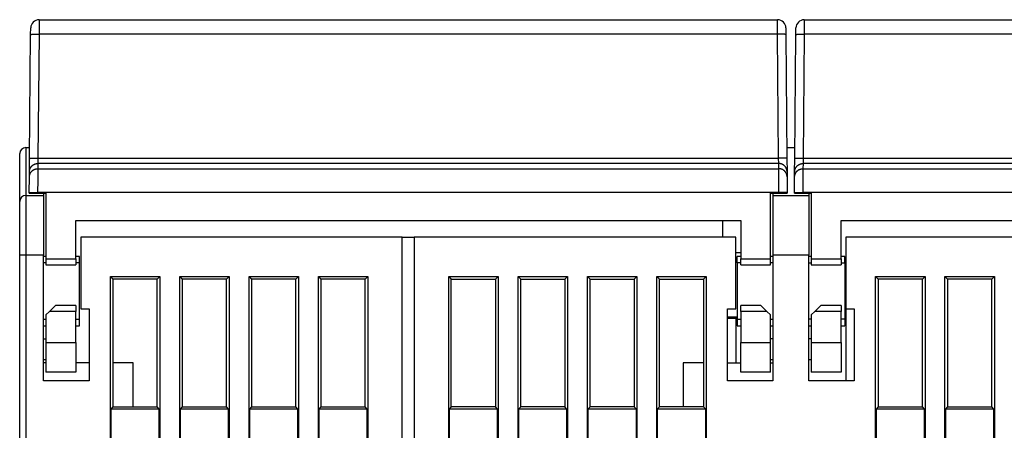
# Model space of a CAD drawing. Extents: x 100 to 746, y 18 to 550.
# Drawn here: x 456 to 538, y 516 to 550 of the extents above; entities that cross this region are included whole.
import ezdxf

# ---------------------------------------------------------------- set-up
doc = ezdxf.new("R2010")
doc.units = 0
doc.layers.add('3', color=7, linetype='CONTINUOUS')

msp = doc.modelspace()

# ---------------------------------------------------------------- linework, layer by layer
at = {"layer": '3', "color": 40, "linetype": 'CONTINUOUS'}
for p, q in [((457.59769, 550.10898), (457.59287, 548.90505)), ((457.5977, 550.10898), (519.35679, 550.10898)), ((519.36165, 548.90505), (519.35675, 550.10898)), ((521.5977, 550.10898), (521.59288, 548.90505)), ((521.5977, 550.10898), (583.35679, 550.10898)), ((456.89288, 548.85941), (456.89773, 549.41509)), ((456.89769, 549.40898), (456.89767, 549.40898)), ((520.05676, 549.41509), (520.06161, 548.85941)), ((520.89288, 548.85941), (520.89773, 549.41509)), ((520.89771, 549.40898), (520.89767, 549.40898)), ((456.8024, 538.49205), (456.89288, 548.85941)), ((457.59285, 548.90501), (457.50238, 538.53765)), ((519.36163, 548.90501), (457.59285, 548.90501)), ((519.45211, 538.53765), (519.36163, 548.90501)), ((520.06161, 548.85941), (520.15208, 538.49205)), ((520.8024, 538.49205), (520.89288, 548.85941)), ((521.59285, 548.90501), (521.50238, 538.53765)), ((583.36163, 548.90501), (521.59285, 548.90501)), ((520.84646, 543.53976), (520.84645, 543.53977)), ((456.4771, 539.40898), (456.8104, 539.40898)), ((456.4771, 539.40898), (456.4771, 535.40898)), ((520.14234, 539.60898), (520.14231, 539.60898)), ((520.14408, 539.40898), (520.8104, 539.40898)), ((520.81215, 539.60898), (520.81216, 539.60898)), ((455.9771, 534.90898), (455.9771, 538.90898)), ((456.79271, 537.38087), (456.8024, 538.49205)), ((457.49268, 538.07466), (457.48891, 537.64328)), ((457.50241, 538.53765), (457.49268, 538.07469)), ((519.46181, 538.07466), (457.49268, 538.07466)), ((457.50238, 538.53765), (519.45211, 538.53765)), ((519.46184, 538.07469), (519.45211, 538.53765)), ((519.46557, 537.64328), (519.46181, 538.07466)), ((520.15208, 538.49205), (520.16178, 537.38087)), ((520.79271, 537.38087), (520.8024, 538.49205)), ((521.49268, 538.07466), (521.48891, 537.64328)), ((583.46181, 538.07466), (521.49268, 538.07466)), ((521.50234, 538.53765), (521.4927, 538.07469)), ((521.50238, 538.53765), (583.45211, 538.53765)), ((456.7776, 535.64969), (456.78894, 536.94949)), ((456.78894, 536.94949), (456.79271, 537.38087)), ((457.48891, 537.64328), (519.46557, 537.64328)), ((520.16178, 537.38087), (520.16554, 536.94949)), ((520.16554, 536.94949), (520.17689, 535.64969)), ((520.7776, 535.64969), (520.78894, 536.94949)), ((520.78894, 536.94949), (520.79271, 537.38087)), ((521.48891, 537.64328), (583.46557, 537.64328)), ((456.4771, 535.40898), (457.9771, 535.40898)), ((456.4771, 535.40898), (456.4771, 530.40898)), ((456.77724, 535.60898), (456.7776, 535.64969)), ((456.77724, 535.60898), (457.47726, 535.60898)), ((456.7776, 535.64969), (457.47757, 535.64358)), ((457.47757, 535.64358), (457.47727, 535.60898)), ((457.47727, 535.60898), (458.17724, 535.60898)), ((519.47691, 535.64358), (457.47757, 535.64358)), ((457.9771, 535.60902), (457.9771, 535.40898)), ((457.9771, 535.40898), (457.9771, 530.40898)), ((458.17724, 535.60898), (458.17724, 530.10898)), ((518.77724, 535.60898), (519.47722, 535.60898)), ((518.77724, 530.10898), (518.77724, 535.60898)), ((518.9771, 535.60902), (518.9771, 535.40898)), ((518.9771, 535.40898), (521.9771, 535.40898)), ((518.9771, 535.40898), (518.9771, 530.40898)), ((520.17689, 535.64969), (519.47691, 535.64358)), ((519.47722, 535.60898), (519.47691, 535.64358)), ((519.47722, 535.60898), (520.17724, 535.60898)), ((520.17689, 535.64969), (520.17724, 535.60898)), ((520.77724, 535.60898), (520.7776, 535.64969)), ((520.77724, 535.60898), (521.47727, 535.60898)), ((520.7776, 535.64969), (521.47757, 535.64358)), ((521.47757, 535.64358), (521.47727, 535.60898)), ((521.47727, 535.60898), (522.17724, 535.60898)), ((583.47691, 535.64358), (521.47757, 535.64358)), ((521.9771, 535.60902), (521.9771, 535.40898)), ((521.9771, 535.40898), (521.9771, 530.40898)), ((522.17724, 535.60898), (522.17724, 530.10898)), ((455.9771, 530.40898), (455.9771, 534.90898)), ((460.67724, 533.30898), (516.27724, 533.30898)), ((460.67724, 530.10898), (460.67724, 533.30898)), ((514.77724, 531.90898), (514.77724, 533.30898)), ((516.27724, 533.30898), (516.27724, 530.10898)), ((524.67724, 533.30898), (580.27724, 533.30898)), ((524.67724, 530.10898), (524.67724, 533.30898)), ((461.0771, 531.90898), (461.0771, 525.90898)), ((487.9771, 531.90898), (461.0771, 531.90898)), ((487.9771, 433.90898), (487.9771, 531.90898)), ((487.9771, 531.90898), (488.9771, 531.90898)), ((515.8771, 531.90898), (488.9771, 531.90898)), ((488.9771, 531.90898), (488.9771, 433.90898)), ((515.8771, 525.90898), (515.8771, 531.90898)), ((551.9771, 531.90898), (525.0771, 531.90898)), ((525.0771, 531.90898), (525.0771, 525.90898)), ((455.9771, 437.90898), (455.9771, 530.40898)), ((456.4771, 530.40898), (455.9771, 530.40898)), ((456.4771, 530.40898), (456.4771, 437.90898)), ((457.9771, 530.40898), (456.4771, 530.40898)), ((457.9771, 519.90898), (457.9771, 530.40898)), ((516.27724, 530.60898), (515.8771, 530.60898)), ((518.9771, 530.40898), (518.9771, 519.90898)), ((521.9771, 530.40898), (518.9771, 530.40898)), ((521.9771, 519.90898), (521.9771, 530.40898)), ((458.17728, 530.30898), (457.9771, 530.30898)), ((458.17724, 529.75844), (457.9771, 529.75844)), ((458.17724, 530.10898), (458.17724, 529.60898)), ((458.17724, 530.10898), (460.67724, 530.10898)), ((458.17724, 529.60898), (460.67724, 529.60898)), ((460.67724, 530.10898), (460.67724, 529.60898)), ((460.9771, 529.75844), (460.67724, 529.75844)), ((460.9771, 530.30898), (460.67727, 530.30898)), ((460.9771, 529.75847), (460.9771, 530.30898)), ((460.9771, 525.05951), (460.9771, 529.75844)), ((515.9771, 529.75839), (515.9771, 530.30898)), ((516.27725, 530.30898), (515.9771, 530.30898)), ((515.9771, 529.75844), (515.9771, 525.05951)), ((516.27724, 529.75844), (515.9771, 529.75844)), ((516.27724, 529.60898), (516.27724, 530.10898)), ((516.27724, 530.10898), (518.77724, 530.10898)), ((516.27724, 529.60898), (518.77724, 529.60898)), ((518.9771, 530.30898), (518.77724, 530.30898)), ((518.77724, 529.60898), (518.77724, 530.10898)), ((518.9771, 529.75844), (518.77724, 529.75844)), ((522.17721, 530.30898), (521.9771, 530.30898)), ((521.9771, 529.75844), (522.17724, 529.75844)), ((522.17724, 530.10898), (522.17724, 529.60898)), ((522.17724, 530.10898), (524.67724, 530.10898)), ((522.17724, 529.60898), (524.67724, 529.60898)), ((524.9771, 530.30898), (524.6772, 530.30898)), ((524.67724, 530.10898), (524.67724, 529.60898)), ((524.67724, 529.75844), (524.9771, 529.75844)), ((524.9771, 529.75847), (524.9771, 530.30898)), ((524.9771, 529.75844), (524.9771, 525.05951)), ((463.55838, 449.99025), (463.55838, 528.6277)), ((463.55838, 528.6277), (467.69582, 528.6277)), ((463.55838, 528.6277), (463.7771, 528.40898)), ((463.7771, 528.40898), (463.7771, 517.70898)), ((467.4771, 528.40898), (463.7771, 528.40898)), ((467.4771, 528.40898), (467.69582, 528.6277)), ((467.4771, 517.70898), (467.4771, 528.40898)), ((467.69582, 528.6277), (467.69582, 449.99025)), ((469.35838, 449.99025), (469.35838, 528.6277)), ((469.35838, 528.6277), (473.49582, 528.6277)), ((469.35838, 528.6277), (469.5771, 528.40898)), ((469.5771, 528.40898), (469.5771, 517.70898)), ((473.2771, 528.40898), (469.5771, 528.40898)), ((473.2771, 528.40898), (473.49582, 528.6277)), ((473.2771, 517.70898), (473.2771, 528.40898)), ((473.49582, 528.6277), (473.49582, 449.99025)), ((475.15838, 503.99025), (475.15838, 528.6277)), ((475.15838, 528.6277), (479.29582, 528.6277)), ((475.15838, 528.6277), (475.3771, 528.40898)), ((475.3771, 528.40898), (475.3771, 517.70898)), ((479.0771, 528.40898), (475.3771, 528.40898)), ((479.0771, 528.40898), (479.29582, 528.6277)), ((479.0771, 517.70898), (479.0771, 528.40898)), ((479.29582, 528.6277), (479.29582, 503.99025)), ((480.95838, 449.99025), (480.95838, 528.6277)), ((480.95838, 528.6277), (485.09582, 528.6277)), ((480.95838, 528.6277), (481.1771, 528.40898)), ((481.1771, 528.40898), (481.1771, 517.70898)), ((484.8771, 528.40898), (481.1771, 528.40898)), ((484.8771, 528.40898), (485.09582, 528.6277)), ((484.8771, 517.70898), (484.8771, 528.40898)), ((485.09582, 528.6277), (485.09582, 449.99025)), ((491.85838, 449.99025), (491.85838, 528.6277)), ((491.85838, 528.6277), (495.99582, 528.6277)), ((491.85838, 528.6277), (492.0771, 528.40898)), ((492.0771, 528.40898), (495.7771, 528.40898)), ((492.0771, 517.70898), (492.0771, 528.40898)), ((495.7771, 528.40898), (495.99582, 528.6277)), ((495.7771, 528.40898), (495.7771, 517.70898)), ((495.99582, 528.6277), (495.99582, 501.6277)), ((497.65838, 501.6277), (497.65838, 528.6277)), ((497.65838, 528.6277), (501.79582, 528.6277)), ((497.65838, 528.6277), (497.8771, 528.40898)), ((497.8771, 517.70898), (497.8771, 528.40898)), ((497.8771, 528.40898), (501.5771, 528.40898)), ((501.5771, 528.40898), (501.79582, 528.6277)), ((501.5771, 528.40898), (501.5771, 517.70898)), ((501.79582, 528.6277), (501.79582, 449.99025)), ((503.45838, 449.99025), (503.45838, 528.6277)), ((503.45838, 528.6277), (507.59582, 528.6277)), ((503.45838, 528.6277), (503.6771, 528.40898)), ((503.6771, 517.70898), (503.6771, 528.40898)), ((503.6771, 528.40898), (507.3771, 528.40898)), ((507.3771, 528.40898), (507.59582, 528.6277)), ((507.3771, 528.40898), (507.3771, 517.70898)), ((507.59582, 528.6277), (507.59582, 449.99025)), ((509.25838, 449.99025), (509.25838, 528.6277)), ((509.25838, 528.6277), (513.39582, 528.6277)), ((509.25838, 528.6277), (509.4771, 528.40898)), ((509.4771, 517.70898), (509.4771, 528.40898)), ((509.4771, 528.40898), (513.1771, 528.40898)), ((513.1771, 528.40898), (513.39582, 528.6277)), ((513.1771, 528.40898), (513.1771, 517.70898)), ((513.39582, 528.6277), (513.39582, 449.99025)), ((527.55838, 449.99025), (527.55838, 528.6277)), ((527.55838, 528.6277), (531.69582, 528.6277)), ((527.55838, 528.6277), (527.7771, 528.40898)), ((531.4771, 528.40898), (527.7771, 528.40898)), ((527.7771, 528.40898), (527.7771, 517.70898)), ((531.4771, 528.40898), (531.69582, 528.6277)), ((531.4771, 517.70898), (531.4771, 528.40898)), ((531.69582, 528.6277), (531.69582, 449.99025)), ((533.35838, 449.99025), (533.35838, 528.6277)), ((533.35838, 528.6277), (537.49582, 528.6277)), ((533.35838, 528.6277), (533.5771, 528.40898)), ((537.2771, 528.40898), (533.5771, 528.40898)), ((533.5771, 528.40898), (533.5771, 517.70898)), ((537.2771, 528.40898), (537.49582, 528.6277)), ((537.2771, 517.70898), (537.2771, 528.40898)), ((537.49582, 528.6277), (537.49582, 449.99025)), ((458.47724, 525.70898), (458.17724, 525.40898)), ((458.17724, 525.40898), (458.17724, 523.10898)), ((458.97724, 526.20898), (458.47724, 525.70898)), ((460.67724, 525.70898), (458.47724, 525.70898)), ((460.67724, 526.20898), (458.97724, 526.20898)), ((460.67724, 526.20898), (460.67724, 525.70898)), ((460.67724, 523.10898), (460.67724, 525.70898)), ((461.0771, 525.90898), (461.7771, 525.90898)), ((461.7771, 525.90898), (461.7771, 519.90898)), ((515.1771, 519.90898), (515.1771, 525.90898)), ((515.1771, 525.90898), (515.8771, 525.90898)), ((516.27724, 525.70898), (516.27724, 526.20898)), ((517.97724, 526.20898), (516.27724, 526.20898)), ((516.27724, 525.70898), (516.27724, 523.10898)), ((518.47724, 525.70898), (516.27724, 525.70898)), ((518.47724, 525.70898), (517.97724, 526.20898)), ((518.77724, 525.40898), (518.47724, 525.70898)), ((518.77724, 523.10898), (518.77724, 525.40898)), ((522.47724, 525.70898), (522.17724, 525.40898)), ((522.17724, 525.40898), (522.17724, 523.10898)), ((522.97724, 526.20898), (522.47724, 525.70898)), ((524.67724, 525.70898), (522.47724, 525.70898)), ((524.67724, 526.20898), (522.97724, 526.20898)), ((524.67724, 526.20898), (524.67724, 525.70898)), ((524.67724, 523.10898), (524.67724, 525.70898)), ((525.0771, 525.90898), (525.7771, 525.90898)), ((525.0771, 525.90898), (525.0771, 519.90898)), ((525.7771, 525.90898), (525.7771, 519.90898)), ((457.9771, 525.05951), (458.17724, 525.05951)), ((460.67724, 525.05951), (460.9771, 525.05951)), ((460.9771, 524.50898), (460.9771, 525.05952)), ((515.1771, 525.25542), (515.9771, 525.25542)), ((515.9771, 525.10898), (515.1771, 525.10898)), ((515.8771, 525.10898), (515.8771, 521.40898)), ((515.9771, 525.05957), (515.9771, 524.50898)), ((515.9771, 525.05951), (516.27724, 525.05951)), ((518.77724, 525.05951), (518.9771, 525.05951)), ((522.17724, 525.05951), (521.9771, 525.05951)), ((524.9771, 525.05951), (524.67724, 525.05951)), ((524.9771, 525.05951), (524.9771, 524.50898)), ((457.9771, 524.50898), (458.17728, 524.50898)), ((460.67727, 524.50898), (460.9771, 524.50898)), ((515.9771, 524.50898), (516.27725, 524.50898)), ((518.77724, 524.50898), (518.9771, 524.50898)), ((521.9771, 524.50898), (522.17721, 524.50898)), ((524.6772, 524.50898), (524.9771, 524.50898)), ((457.9771, 523.40967), (458.17728, 523.40967)), ((458.17724, 523.10898), (458.17724, 520.60898)), ((458.17724, 523.10898), (460.67724, 523.10898)), ((460.67724, 523.10898), (460.67724, 520.60898)), ((516.27724, 520.60898), (516.27724, 523.10898)), ((516.27724, 523.10898), (518.77724, 523.10898)), ((518.9771, 523.40967), (518.77724, 523.40967)), ((518.77724, 520.60898), (518.77724, 523.10898)), ((522.17724, 523.40967), (521.9771, 523.40967)), ((522.17724, 523.10898), (522.17724, 520.60898)), ((522.17724, 523.10898), (524.67724, 523.10898)), ((524.67724, 523.10898), (524.67724, 520.60898)), ((457.9771, 521.66832), (458.17728, 521.66832)), ((458.17724, 521.40898), (457.9771, 521.40898)), ((461.77707, 521.40898), (460.67724, 521.40898)), ((465.4771, 521.40898), (463.7771, 521.40898)), ((465.4771, 517.70898), (465.4771, 521.40898)), ((511.4771, 521.40898), (511.4771, 517.70898)), ((513.17711, 521.40898), (511.4771, 521.40898)), ((515.1771, 521.40898), (516.27724, 521.40898)), ((518.77724, 521.66832), (518.9771, 521.66832)), ((518.77724, 521.40898), (518.9771, 521.40898)), ((521.9771, 521.66832), (522.17724, 521.66832)), ((460.67724, 520.60898), (458.17724, 520.60898)), ((518.77724, 520.60898), (516.27724, 520.60898)), ((524.67724, 520.60898), (522.17724, 520.60898)), ((461.7771, 519.90898), (457.9771, 519.90898)), ((518.9771, 519.90898), (515.1771, 519.90898)), ((525.7771, 519.90898), (521.9771, 519.90898)), ((463.7771, 517.70898), (463.60212, 517.534)), ((463.60212, 517.534), (463.60212, 515.08395)), ((467.65208, 517.534), (463.60212, 517.534)), ((463.7771, 517.70898), (467.4771, 517.70898)), ((467.65208, 517.534), (467.4771, 517.70898)), ((467.65208, 515.08395), (467.65208, 517.534)), ((469.5771, 517.70898), (469.40212, 517.534)), ((469.40212, 517.534), (469.40212, 515.08395)), ((473.45208, 517.534), (469.40212, 517.534)), ((469.5771, 517.70898), (473.2771, 517.70898)), ((473.45208, 517.534), (473.2771, 517.70898)), ((473.45208, 515.08395), (473.45208, 517.534)), ((475.3771, 517.70898), (475.20212, 517.534)), ((475.20212, 517.534), (475.20212, 515.08395)), ((479.25208, 517.534), (475.20212, 517.534)), ((475.3771, 517.70898), (479.0771, 517.70898)), ((479.25208, 517.534), (479.0771, 517.70898)), ((479.25208, 515.08395), (479.25208, 517.534)), ((481.1771, 517.70898), (481.00212, 517.534)), ((481.00212, 517.534), (481.00212, 515.08395)), ((485.05208, 517.534), (481.00212, 517.534)), ((481.1771, 517.70898), (484.8771, 517.70898)), ((485.05208, 517.534), (484.8771, 517.70898)), ((485.05208, 515.08395), (485.05208, 517.534)), ((492.0771, 517.70898), (491.90212, 517.534)), ((491.90212, 517.534), (491.90212, 515.08395)), ((495.95208, 517.534), (491.90212, 517.534)), ((495.7771, 517.70898), (492.0771, 517.70898)), ((495.95208, 517.534), (495.7771, 517.70898)), ((495.95208, 515.08395), (495.95208, 517.534)), ((497.8771, 517.70898), (497.70212, 517.534)), ((497.70212, 517.534), (497.70212, 515.08395)), ((501.75208, 517.534), (497.70212, 517.534)), ((501.5771, 517.70898), (497.8771, 517.70898)), ((501.75208, 517.534), (501.5771, 517.70898)), ((501.75208, 515.08395), (501.75208, 517.534)), ((503.6771, 517.70898), (503.50212, 517.534)), ((503.50212, 517.534), (503.50212, 515.08395)), ((507.55208, 517.534), (503.50212, 517.534)), ((507.3771, 517.70898), (503.6771, 517.70898)), ((507.55208, 517.534), (507.3771, 517.70898)), ((507.55208, 515.08395), (507.55208, 517.534)), ((509.4771, 517.70898), (509.30212, 517.534)), ((509.30212, 517.534), (509.30212, 515.08395)), ((513.35208, 517.534), (509.30212, 517.534)), ((513.1771, 517.70898), (509.4771, 517.70898)), ((513.35208, 517.534), (513.1771, 517.70898)), ((513.35208, 515.08395), (513.35208, 517.534)), ((527.7771, 517.70898), (527.60212, 517.534)), ((527.60212, 517.534), (527.60212, 515.08395)), ((531.65208, 517.534), (527.60212, 517.534)), ((527.7771, 517.70898), (531.4771, 517.70898)), ((531.65208, 517.534), (531.4771, 517.70898)), ((531.65208, 515.08395), (531.65208, 517.534)), ((533.5771, 517.70898), (533.40212, 517.534)), ((533.40212, 517.534), (533.40212, 515.08395)), ((537.45208, 517.534), (533.40212, 517.534)), ((533.5771, 517.70898), (537.2771, 517.70898)), ((537.45208, 517.534), (537.2771, 517.70898)), ((537.45208, 515.08395), (537.45208, 517.534))]:
    msp.add_line(p, q, dxfattribs=at)
for points in [[(456.89767, 549.40897), (456.89768, 549.40937, -0.00003706), (456.89768, 549.40975, -0.00003967), (456.89768, 549.41013, -0.00004269), (456.89769, 549.41049, -0.00004592), (456.89769, 549.41083, -0.00004969), (456.89769, 549.41117, -0.00005377), (456.8977, 549.41149, -0.00005857), (456.8977, 549.41179, -0.00006381), (456.8977, 549.41208, -0.00007007), (456.89771, 549.41236, -0.00007698), (456.89771, 549.41263, -0.0000853), (456.89771, 549.41288, -0.0000946), (456.89771, 549.41311, -0.00010613), (456.89772, 549.41334, -0.00011945), (456.89772, 549.41355, -0.00013556), (456.89772, 549.41374, -0.00015368), (456.89773, 549.41393, -0.0001795), (456.89773, 549.4141, -0.00021374), (456.89773, 549.41425, -0.00024742), (456.89773, 549.41439, -0.00027475), (456.89773, 549.41452, -0.0003691), (456.89774, 549.41463, -0.0005652), (456.89774, 549.41473, -0.0005798), (456.89774, 549.41482, -0.00023737), (456.89774, 549.41489, -0.0011679), (456.89775, 549.41495, -0.00449392), (456.89775, 549.41501, -0.00662978), (456.89775, 549.41505, -0.00801734)], [(520.05677, 549.41505), (520.05677, 549.41505, 0.12991469), (520.05677, 549.41503, 0.00523932), (520.05677, 549.415, 0.00164874), (520.05677, 549.41495, 0.00081871), (520.05677, 549.41489, 0.00047924), (520.05677, 549.41482, 0.00031917), (520.05677, 549.41473, 0.00022482), (520.05677, 549.41463, 0.00016874), (520.05677, 549.41452, 0.00013004), (520.05677, 549.41439, 0.00010418), (520.05677, 549.41425, 0.00008464), (520.05678, 549.4141, 0.00007061), (520.05678, 549.41393, 0.00005947), (520.05678, 549.41374, 0.00005114), (520.05678, 549.41355, 0.00004401), (520.05678, 549.41334, 0.00003835), (520.05679, 549.41311, 0.00003402), (520.05679, 549.41288, 0.00003086), (520.05679, 549.41263, 0.0000267), (520.0568, 549.41236, 0.00002256), (520.0568, 549.41209, 0.00002257), (520.05681, 549.41179, 0.0000242), (520.05681, 549.41147, 0.00001653), (520.05681, 549.41117, 0.00000538), (520.05682, 549.41088, 0.00002108), (520.05682, 549.41049, 0.00003099), (520.05683, 549.40984, 0.0000133), (520.05685, 549.40897, 0.00000666)], [(520.89769, 549.40897), (520.89769, 549.40937, -0.00005535), (520.89769, 549.40975, -0.00005925), (520.89769, 549.41013, -0.00006375), (520.8977, 549.41049, -0.00006858), (520.8977, 549.41083, -0.00007421), (520.8977, 549.41117, -0.0000803), (520.89771, 549.41149, -0.00008747), (520.89771, 549.41179, -0.0000953), (520.89771, 549.41208, -0.00010464), (520.89771, 549.41236, -0.00011497), (520.89772, 549.41263, -0.0001274), (520.89772, 549.41288, -0.00014128), (520.89772, 549.41311, -0.00015851), (520.89772, 549.41334, -0.0001784), (520.89773, 549.41355, -0.00020246), (520.89773, 549.41374, -0.0002295), (520.89773, 549.41393, -0.00026807), (520.89773, 549.4141, -0.0003192), (520.89774, 549.41425, -0.00036949), (520.89774, 549.41439, -0.00041029), (520.89774, 549.41452, -0.00055118), (520.89774, 549.41463, -0.00084398), (520.89775, 549.41473, -0.0008657), (520.89775, 549.41482, -0.0003544), (520.89775, 549.41489, -0.00174354), (520.89776, 549.41495, -0.0067047), (520.89776, 549.41501, -0.00986775), (520.89777, 549.41505, -0.01187742)], [(456.89285, 548.85942), (456.89365, 548.86188, -0.15813672), (456.89612, 548.86435, -0.08475619), (456.90033, 548.86685, -0.04427425), (456.90628, 548.86935, -0.02735829), (456.91414, 548.87185, -0.01761655), (456.92386, 548.87434, -0.01234208), (456.93558, 548.8768, -0.00898426), (456.94921, 548.87922, -0.00696954), (456.96486, 548.8816, -0.00549272), (456.98243, 548.88392, -0.00450751), (457.00197, 548.88616, -0.00373551), (457.02335, 548.88832, -0.00318924), (457.04657, 548.89038, -0.00274356), (457.07149, 548.89234, -0.00241417), (457.09807, 548.89418, -0.00212987), (457.12612, 548.8959, -0.00190539), (457.15555, 548.89749, -0.0017339), (457.18623, 548.89894, -0.00160948), (457.21806, 548.90024, -0.00144754), (457.25066, 548.9014, -0.00127441), (457.28383, 548.90241, -0.00129139), (457.31811, 548.90327, -0.00140176), (457.35362, 548.90397, -0.0010485), (457.38727, 548.90454, -0.00044537), (457.41793, 548.90498, -0.00130929), (457.45687, 548.90523, -0.00208563), (457.51597, 548.90525, -0.00103904), (457.59287, 548.90505, -0.00056653)], [(520.06159, 548.85942), (520.06079, 548.86188, 0.15820839), (520.05832, 548.86435, 0.08482984), (520.05412, 548.86685, 0.04430934), (520.04817, 548.86935, 0.02737643), (520.04032, 548.87185, 0.01762624), (520.03059, 548.87434, 0.01234785), (520.01888, 548.8768, 0.00898787), (520.00525, 548.87922, 0.006972), (519.9896, 548.8816, 0.00549443), (519.97203, 548.88392, 0.00450878), (519.9525, 548.88616, 0.00373645), (519.93113, 548.88832, 0.00318997), (519.9079, 548.89038, 0.00274413), (519.88299, 548.89234, 0.00241463), (519.85641, 548.89418, 0.00213024), (519.82837, 548.8959, 0.0019057), (519.79893, 548.89749, 0.00173416), (519.76826, 548.89894, 0.0016097), (519.73643, 548.90024, 0.00144772), (519.70384, 548.9014, 0.00127456), (519.67067, 548.90241, 0.00129154), (519.63639, 548.90327, 0.0014019), (519.60089, 548.90397, 0.0010486), (519.56723, 548.90454, 0.00044541), (519.53658, 548.90498, 0.00130939), (519.49764, 548.90523, 0.00208577), (519.43855, 548.90525, 0.0010391), (519.36165, 548.90505, 0.00056656)], [(520.89286, 548.85942), (520.89366, 548.86188, -0.15816193), (520.89613, 548.86435, -0.08477773), (520.90034, 548.86685, -0.0442838), (520.90629, 548.86935, -0.02736296), (520.91415, 548.87185, -0.01761891), (520.92387, 548.87434, -0.01234341), (520.93559, 548.8768, -0.00898504), (520.94922, 548.87922, -0.00697004), (520.96487, 548.8816, -0.00549305), (520.98244, 548.88392, -0.00450774), (521.00198, 548.88616, -0.00373566), (521.02336, 548.88832, -0.00318935), (521.04658, 548.89038, -0.00274364), (521.0715, 548.89234, -0.00241422), (521.09808, 548.89418, -0.00212991), (521.12612, 548.8959, -0.00190542), (521.15556, 548.89749, -0.00173392), (521.18624, 548.89894, -0.00160949), (521.21807, 548.90024, -0.00144754), (521.25067, 548.9014, -0.00127442), (521.28384, 548.90241, -0.00129139), (521.31812, 548.90327, -0.00140176), (521.35363, 548.90397, -0.0010485), (521.38728, 548.90454, -0.00044537), (521.41794, 548.90498, -0.00130927), (521.45688, 548.90523, -0.0020856), (521.51598, 548.90525, -0.00103902), (521.59288, 548.90505, -0.00056652)], [(456.79267, 537.38084), (456.79373, 537.41403, -0.01273627), (456.79645, 537.44765, -0.01209957), (456.8009, 537.48173, -0.01192006), (456.80708, 537.51611, -0.01241866), (456.81514, 537.55066, -0.01265385), (456.82506, 537.58523, -0.01280656), (456.83694, 537.61967, -0.01290615), (456.85072, 537.65384, -0.01310963), (456.86649, 537.68757, -0.01321736), (456.88415, 537.72071, -0.01335912), (456.90376, 537.75307, -0.01342984), (456.92518, 537.78453, -0.01352568), (456.94842, 537.81489, -0.01357871), (456.97333, 537.84404, -0.01364729), (456.99988, 537.8718, -0.01363721), (457.02787, 537.8981, -0.01357357), (457.05723, 537.92275, -0.01364689), (457.08781, 537.94572, -0.0138119), (457.11952, 537.96687, -0.0134599), (457.15199, 537.98618, -0.01264697), (457.18502, 538.00354, -0.01360448), (457.21916, 538.01903, -0.01563777), (457.2545, 538.03256, -0.01230245), (457.288, 538.04409, -0.00534886), (457.31851, 538.0535, -0.01610221), (457.35727, 538.06146, -0.02693706), (457.41612, 538.06854, -0.01379481), (457.49268, 538.07469, -0.007581)], [(456.80239, 538.49202), (456.80319, 538.49448, -0.15808349), (456.80566, 538.49696, -0.08478766), (456.80987, 538.49945, -0.04430337), (456.81582, 538.50196, -0.02737872), (456.82368, 538.50446, -0.0176302), (456.8334, 538.50695, -0.01235169), (456.84511, 538.50941, -0.00899123), (456.85875, 538.51184, -0.0069749), (456.8744, 538.51421, -0.0054969), (456.89197, 538.51653, -0.00451092), (456.91151, 538.51878, -0.0037383), (456.93288, 538.52094, -0.00319161), (456.95611, 538.523, -0.00274558), (456.98103, 538.52496, -0.00241593), (457.00761, 538.5268, -0.00213141), (457.03565, 538.52852, -0.00190676), (457.06509, 538.5301, -0.00173514), (457.09577, 538.53155, -0.00161063), (457.1276, 538.53286, -0.00144856), (457.1602, 538.53401, -0.00127531), (457.19337, 538.53502, -0.0012923), (457.22765, 538.53588, -0.00140274), (457.26316, 538.53658, -0.00104923), (457.29681, 538.53715, -0.00044568), (457.32747, 538.53759, -0.00131019), (457.36641, 538.53784, -0.00208705), (457.42551, 538.53786, -0.00103974), (457.50241, 538.53765, -0.00056692)], [(520.15205, 538.49202), (520.15125, 538.49448, 0.15815496), (520.14878, 538.49696, 0.08486129), (520.14458, 538.49945, 0.04433848), (520.13863, 538.50196, 0.02739688), (520.13078, 538.50446, 0.01763989), (520.12105, 538.50695, 0.01235747), (520.10934, 538.50941, 0.00899484), (520.09571, 538.51184, 0.00697736), (520.08006, 538.51421, 0.00549862), (520.0625, 538.51653, 0.00451218), (520.04296, 538.51878, 0.00373924), (520.02159, 538.52094, 0.00319234), (519.99837, 538.523, 0.00274615), (519.97345, 538.52496, 0.00241639), (519.94688, 538.5268, 0.00213179), (519.91883, 538.52852, 0.00190707), (519.8894, 538.5301, 0.0017354), (519.85872, 538.53155, 0.00161085), (519.82689, 538.53286, 0.00144875), (519.7943, 538.53401, 0.00127546), (519.76113, 538.53502, 0.00129244), (519.72685, 538.53588, 0.00140288), (519.69135, 538.53658, 0.00104933), (519.6577, 538.53715, 0.00044572), (519.62704, 538.53759, 0.0013103), (519.5881, 538.53784, 0.0020872), (519.52901, 538.53786, 0.0010398), (519.45211, 538.53765, 0.00056695)], [(520.16177, 537.38084), (520.16071, 537.41403, 0.0127357), (520.15799, 537.44765, 0.0120991), (520.15355, 537.48173, 0.01191969), (520.14737, 537.51611, 0.01241836), (520.13931, 537.55066, 0.01265365), (520.1294, 537.58523, 0.01280647), (520.11752, 537.61967, 0.01290616), (520.10374, 537.65384, 0.01310975), (520.08797, 537.68757, 0.01321759), (520.07031, 537.72071, 0.01335947), (520.05071, 537.75307, 0.0134303), (520.02929, 537.78453, 0.01352625), (520.00605, 537.81489, 0.01357938), (519.98115, 537.84404, 0.01364806), (519.9546, 537.8718, 0.01363806), (519.92662, 537.8981, 0.01357448), (519.89726, 537.92275, 0.01364788), (519.86668, 537.94572, 0.01381295), (519.83497, 537.96687, 0.01346095), (519.8025, 537.98618, 0.01264798), (519.76948, 538.00354, 0.01360558), (519.73535, 538.01903, 0.01563903), (519.7, 538.03256, 0.01230343), (519.66651, 538.04409, 0.00534928), (519.636, 538.0535, 0.01610345), (519.59724, 538.06146, 0.02693896), (519.5384, 538.06854, 0.01379569), (519.46184, 538.07469, 0.00758145)], [(520.79268, 537.38084), (520.79374, 537.41403, -0.01273653), (520.79647, 537.44765, -0.01209983), (520.80091, 537.48173, -0.01192033), (520.80709, 537.51611, -0.01241896), (520.81515, 537.55066, -0.01265417), (520.82507, 537.58523, -0.0128069), (520.83695, 537.61967, -0.01290649), (520.85073, 537.65384, -0.01310998), (520.8665, 537.68757, -0.01321771), (520.88416, 537.72071, -0.01335948), (520.90377, 537.75307, -0.01343019), (520.92519, 537.78453, -0.01352602), (520.94843, 537.81489, -0.01357902), (520.97334, 537.84404, -0.01364759), (520.99989, 537.8718, -0.01363748), (521.02788, 537.8981, -0.01357381), (521.05723, 537.92275, -0.0136471), (521.08782, 537.94572, -0.01381208), (521.11953, 537.96687, -0.01346004), (521.152, 537.98618, -0.01264707), (521.18503, 538.00354, -0.01360454), (521.21916, 538.01903, -0.0156378), (521.25451, 538.03256, -0.01230244), (521.28801, 538.04409, -0.00534885), (521.31852, 538.0535, -0.01610213), (521.35728, 538.06146, -0.02693679), (521.41613, 538.06854, -0.01379462), (521.4927, 538.07469, -0.00758088)], [(520.80241, 538.49202), (520.8032, 538.49448, -0.15809391), (520.80568, 538.49696, -0.08480896), (520.80988, 538.49945, -0.04431526), (520.81583, 538.50196, -0.02738552), (520.82368, 538.50446, -0.01763417), (520.83341, 538.50695, -0.01235424), (520.84512, 538.50941, -0.00899294), (520.85875, 538.51184, -0.00697614), (520.8744, 538.51421, -0.00549782), (520.89197, 538.51653, -0.00451163), (520.9115, 538.51878, -0.00373886), (520.93288, 538.52094, -0.00319207), (520.9561, 538.523, -0.00274596), (520.98101, 538.52496, -0.00241625), (521.00759, 538.5268, -0.00213169), (521.03563, 538.52852, -0.001907), (521.06507, 538.5301, -0.00173535), (521.09574, 538.53155, -0.00161082), (521.12757, 538.53286, -0.00144873), (521.16016, 538.53401, -0.00127546), (521.19333, 538.53502, -0.00129244), (521.22761, 538.53588, -0.00140289), (521.26311, 538.53658, -0.00104934), (521.29677, 538.53715, -0.00044572), (521.32742, 538.53759, -0.00131033), (521.36635, 538.53784, -0.00208726), (521.42545, 538.53786, -0.00103984), (521.50234, 538.53765, -0.00056697)], [(456.78895, 536.94951), (456.79001, 536.9827, -0.01273668), (456.79273, 537.01631, -0.01210008), (456.79718, 537.05039, -0.01192069), (456.80335, 537.08477, -0.01241944), (456.81141, 537.11931, -0.01265476), (456.82132, 537.15388, -0.0128076), (456.8332, 537.18832, -0.0129073), (456.84698, 537.22249, -0.0131109), (456.86275, 537.25621, -0.01321872), (456.88041, 537.28935, -0.01336057), (456.90001, 537.32171, -0.01343135), (456.92143, 537.35316, -0.01352723), (456.94467, 537.38352, -0.01358028), (456.96958, 537.41267, -0.01364888), (456.99612, 537.44043, -0.01363878), (457.02411, 537.46672, -0.01357508), (457.05346, 537.49136, -0.01364836), (457.08404, 537.51434, -0.01381332), (457.11575, 537.53548, -0.01346118), (457.14822, 537.55479, -0.01264808), (457.18125, 537.57215, -0.01360556), (457.21538, 537.58764, -0.01563885), (457.25072, 537.60117, -0.01230316), (457.28422, 537.61269, -0.00534913), (457.31472, 537.62209, -0.01610291), (457.35349, 537.63006, -0.02693766), (457.41232, 537.63713, -0.01379486), (457.48889, 537.64328, -0.00758095)], [(457.48889, 537.64328), (457.48888, 537.64199, -0.00075469), (457.48888, 537.63974, -0.00024074), (457.48886, 537.63648, -0.00011297), (457.48884, 537.63226, -0.00006461), (457.48881, 537.62704, -0.00004075), (457.48878, 537.62086, -0.00002798), (457.48874, 537.6137, -0.00001987), (457.4887, 537.60559, -0.00001454), (457.48865, 537.59651, -0.00001082), (457.48859, 537.58648, -0.00000814), (457.48853, 537.57549, -0.00000616), (457.48846, 537.56357, -0.00000459), (457.48839, 537.55068, -0.00000341), (457.48831, 537.53688, -0.00000243), (457.48823, 537.52213, -0.00000166), (457.48814, 537.50647, -0.00000096), (457.48804, 537.48986, -0.00000048), (457.48794, 537.47236, -0.0000001), (457.48784, 537.45392, 0.00000004), (457.48773, 537.4346), (457.48762, 537.41438), (457.4875, 537.39331, 0), (457.48737, 537.37135), (457.48724, 537.34857), (457.48711, 537.32493), (457.48697, 537.30049), (457.48683, 537.27521), (457.48668, 537.24916), (457.48653, 537.2223), (457.48637, 537.19469), (457.48621, 537.1663), (457.48604, 537.13718), (457.48587, 537.1073), (457.4857, 537.07672), (457.48552, 537.04541), (457.48534, 537.01342), (457.48516, 536.98074), (457.48497, 536.9474), (457.48477, 536.91341), (457.48458, 536.87881), (457.48438, 536.84359), (457.48418, 536.80779), (457.48397, 536.77141), (457.48376, 536.73449), (457.48355, 536.69702), (457.48333, 536.65905), (457.48311, 536.62057), (457.48289, 536.58163), (457.48267, 536.54221), (457.48244, 536.50236), (457.48221, 536.46207), (457.48198, 536.42139), (457.48175, 536.38031), (457.48152, 536.33887, 0.00000007), (457.48128, 536.29708, 0.00000012), (457.48104, 536.25497, 0.00000018), (457.4808, 536.21258, 0.00000025), (457.48056, 536.16987, 0.00000032), (457.48031, 536.12682, 0.00000036), (457.48007, 536.08372, 0.00000037), (457.47982, 536.04067, 0.00000049), (457.47958, 535.99672, 0.00000071), (457.47932, 535.95154, 0.00000054), (457.47908, 535.90902, 0.00000008), (457.47886, 535.87049, 0.00000096), (457.47858, 535.82082, 0.0000019), (457.47815, 535.74412, 0.00000094), (457.47758, 535.64357, 0.00000048)], [(519.47694, 535.64357), (519.47668, 535.68794, -0.00000236), (519.47643, 535.73228, -0.00000244), (519.47617, 535.77658, -0.00000237), (519.47592, 535.82082, -0.00000214), (519.47567, 535.86497, -0.00000198), (519.47542, 535.90902, -0.00000183), (519.47516, 535.95294, -0.00000169), (519.47491, 535.99672, -0.00000153), (519.47467, 536.04031, -0.00000139), (519.47442, 536.08372, -0.00000123), (519.47417, 536.12691, -0.00000109), (519.47393, 536.16987, -0.00000093), (519.47369, 536.21256, -0.00000079), (519.47345, 536.25497, -0.00000063), (519.47321, 536.29708, -0.00000049), (519.47297, 536.33887, -0.00000031), (519.47273, 536.38031, -0.00000017), (519.4725, 536.42139, -0.00000004), (519.47227, 536.46207), (519.47204, 536.50236), (519.47182, 536.54221), (519.47159, 536.58163), (519.47137, 536.62057), (519.47115, 536.65905), (519.47094, 536.69702), (519.47073, 536.73449), (519.47052, 536.77141), (519.47031, 536.80779), (519.47011, 536.84359), (519.46991, 536.87881), (519.46971, 536.91341), (519.46952, 536.9474), (519.46933, 536.98074), (519.46914, 537.01342), (519.46896, 537.04541), (519.46878, 537.07672), (519.46861, 537.1073), (519.46844, 537.13718), (519.46828, 537.1663), (519.46812, 537.19469), (519.46796, 537.2223), (519.46781, 537.24916), (519.46766, 537.27521), (519.46752, 537.30049), (519.46738, 537.32493), (519.46724, 537.34857), (519.46711, 537.37135), (519.46699, 537.39331), (519.46687, 537.41438), (519.46675, 537.4346), (519.46664, 537.45392), (519.46654, 537.47236, -0.00000003), (519.46644, 537.48986, 0.00000007), (519.46635, 537.50647, 0.00000034), (519.46626, 537.52213, 0.00000066), (519.46617, 537.53688, 0.00000112), (519.4661, 537.55068, 0.00000169), (519.46602, 537.56357, 0.00000247), (519.46595, 537.57549, 0.00000316), (519.46589, 537.58648, 0.00000376), (519.46583, 537.59649, 0.00000571), (519.46578, 537.60559, 0.00000978), (519.46573, 537.61376, 0.00000972), (519.46569, 537.62086, 0.00000265), (519.46566, 537.62682, 0.00002095), (519.46562, 537.63226, 0.00007646), (519.46559, 537.63777, 0.00008729), (519.46555, 537.64328, 0.00007942)], [(520.16557, 536.94951), (520.16451, 536.9827, 0.01273746), (520.16178, 537.01631, 0.01210076), (520.15734, 537.05039, 0.01192129), (520.15116, 537.08477, 0.01241998), (520.1431, 537.11931, 0.01265523), (520.13318, 537.15388, 0.01280798), (520.1213, 537.18832, 0.01290758), (520.10752, 537.22249, 0.01311107), (520.09175, 537.25621, 0.01321877), (520.07409, 537.28935, 0.01336051), (520.05448, 537.32171, 0.01343117), (520.03306, 537.35316, 0.01352694), (520.00982, 537.38352, 0.01357987), (519.98491, 537.41267, 0.01364836), (519.95836, 537.44043, 0.01363815), (519.93037, 537.46672, 0.01357437), (519.90101, 537.49136, 0.01364756), (519.87043, 537.51434, 0.01381242), (519.83872, 537.53548, 0.01346024), (519.80625, 537.55479, 0.01264715), (519.77322, 537.57215, 0.01360451), (519.73908, 537.58764, 0.01563761), (519.70374, 537.60117, 0.01230217), (519.67024, 537.61269, 0.0053487), (519.63973, 537.62209, 0.01610161), (519.60096, 537.63006, 0.02693554), (519.54212, 537.63713, 0.01379383), (519.46555, 537.64328, 0.00758041)], [(520.78896, 536.94951), (520.79002, 536.9827, -0.01273693), (520.79274, 537.01631, -0.01210035), (520.79719, 537.05039, -0.01192097), (520.80336, 537.08477, -0.01241974), (520.81142, 537.11931, -0.01265508), (520.82133, 537.15388, -0.01280794), (520.83321, 537.18832, -0.01290765), (520.84699, 537.22249, -0.01311125), (520.86276, 537.25621, -0.01321907), (520.88042, 537.28935, -0.01336092), (520.90002, 537.32171, -0.01343169), (520.92144, 537.35316, -0.01352757), (520.94468, 537.38352, -0.0135806), (520.96958, 537.41267, -0.01364917), (520.99613, 537.44043, -0.01363905), (521.02411, 537.46672, -0.01357533), (521.05347, 537.49136, -0.01364857), (521.08405, 537.51434, -0.0138135), (521.11576, 537.53548, -0.01346132), (521.14823, 537.55479, -0.01264818), (521.18125, 537.57215, -0.01360562), (521.21538, 537.58764, -0.01563888), (521.25073, 537.60117, -0.01230314), (521.28423, 537.61269, -0.00534911), (521.31473, 537.62209, -0.01610283), (521.3535, 537.63006, -0.0269374), (521.41234, 537.63713, -0.01379467), (521.4889, 537.64328, -0.00758084)], [(521.4889, 537.64328), (521.4889, 537.64199, -0.00038234), (521.48888, 537.63974, -0.00012197), (521.48887, 537.63648, -0.00005723), (521.48885, 537.63226, -0.00003273), (521.48882, 537.62704, -0.00002064), (521.48878, 537.62086, -0.00001418), (521.48874, 537.6137, -0.00001007), (521.4887, 537.60559, -0.00000737), (521.48865, 537.59651, -0.00000548), (521.48859, 537.58648, -0.00000412), (521.48853, 537.57549, -0.00000312), (521.48846, 537.56357, -0.00000233), (521.48839, 537.55068, -0.00000173), (521.48831, 537.53688, -0.00000123), (521.48823, 537.52213, -0.00000084), (521.48814, 537.50647, -0.00000049), (521.48804, 537.48986, -0.00000024), (521.48794, 537.47236, -0.00000005), (521.48784, 537.45392), (521.48773, 537.4346), (521.48762, 537.41438), (521.4875, 537.39331), (521.48737, 537.37135), (521.48724, 537.34857), (521.48711, 537.32493), (521.48697, 537.30049), (521.48683, 537.27521), (521.48668, 537.24916), (521.48653, 537.2223), (521.48637, 537.19469), (521.48621, 537.1663), (521.48604, 537.13718), (521.48587, 537.1073), (521.4857, 537.07672), (521.48552, 537.04541), (521.48534, 537.01342), (521.48516, 536.98074), (521.48497, 536.9474), (521.48477, 536.91341), (521.48458, 536.87881), (521.48438, 536.84359), (521.48418, 536.80779), (521.48397, 536.77141), (521.48376, 536.73449), (521.48355, 536.69702), (521.48333, 536.65905), (521.48311, 536.62057), (521.48289, 536.58163, 0), (521.48267, 536.54221), (521.48244, 536.50236), (521.48221, 536.46207), (521.48198, 536.42139), (521.48175, 536.38031, 0.00000004), (521.48152, 536.33887, 0.00000016), (521.48128, 536.29708, 0.00000029), (521.48104, 536.25497, 0.00000044), (521.4808, 536.21258, 0.00000059), (521.48056, 536.16987, 0.00000077), (521.48031, 536.12682, 0.00000085), (521.48007, 536.08372, 0.00000088), (521.47983, 536.04067, 0.00000117), (521.47958, 535.99672, 0.00000169), (521.47932, 535.95154, 0.00000128), (521.47908, 535.90902, 0.00000019), (521.47887, 535.87049, 0.00000227), (521.47859, 535.82082, 0.00000452), (521.47816, 535.74412, 0.00000224), (521.47759, 535.64357, 0.00000115)]]:
    msp.add_lwpolyline(points, format="xyb", dxfattribs=at)
for centre, radius, start, end in [((457.5977, 549.40898), 0.7, 90, 179.5), ((519.35679, 549.40898), 0.7, 0.5, 90), ((521.5977, 549.40898), 0.7, 90, 179.5), ((456.4771, 538.90898), 0.5, 90, 180), ((456.4771, 534.90898), 0.5, 90, 180)]:
    msp.add_arc(centre, radius, start, end, dxfattribs=at)

doc.saveas('drawing.dxf')
